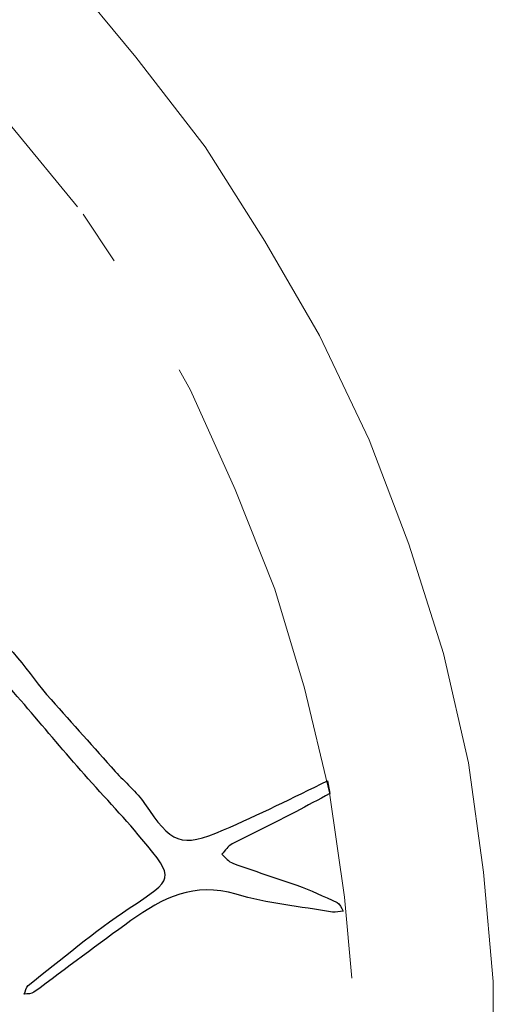
# Model space of a CAD drawing. Units: millimetres. Extents: x -345 to 207, y -206 to 430.
# Drawn here: x 72 to 78, y 409 to 423 of the extents above; entities that cross this region are included whole.
import ezdxf

# ---------------------------------------------------------------- set-up
doc = ezdxf.new("R2010")
doc.units = ezdxf.units.MM
doc.layers.add('IGES level 1', color=7, linetype='Continuous', true_color=0xe5e5e5)

msp = doc.modelspace()

# ---------------------------------------------------------------- linework, layer by layer
at = {"layer": 'IGES level 1', "color": 18, "true_color": 0x000000}
msp.add_line((76.036, 412.102), (76.068, 411.923), dxfattribs=at)
at = {"layer": 'IGES level 1', "color": 18, "lineweight": 0, "true_color": 0x000000}
for points in [[(56.936, 430.431), (58.471, 430.362), (60.076, 430.083), (61.613, 429.803), (63.078, 429.314), (64.614, 428.756), (66.01, 428.128), (67.406, 427.36), (68.732, 426.522), (69.989, 425.615), (71.175, 424.568), (72.362, 423.451), (73.339, 422.264), (74.316, 421.008), (75.154, 419.682), (75.922, 418.355), (76.619, 416.89), (77.178, 415.423), (77.667, 413.888), (78.016, 412.353), (78.225, 410.818), (78.365, 409.281), (78.365, 407.676)], [(72.518, 420.165), (71.594, 421.287), (70.702, 422.307)], [(73.036, 419.403), (72.597, 420.062)], [(76.374, 409.33), (76.271, 410.468), (76.061, 411.934), (75.712, 413.4), (75.293, 414.795), (74.735, 416.192), (74.107, 417.588), (73.947, 417.875)]]:
    msp.add_lwpolyline(points, dxfattribs=at)
at = {"layer": 'IGES level 1', "color": 18, "true_color": 0x000000}
for points in [[(71.105, 414.325), (71.576, 414.074), (71.814, 413.616), (72.147, 413.242)], [(72.564, 412.248), (72.031, 412.858), (71.522, 413.492), (70.958, 414.071)], [(72.147, 413.242), (72.447, 412.905), (72.748, 412.569), (73.05, 412.234)], [(73.425, 411.282), (73.15, 411.614), (72.849, 411.924), (72.564, 412.248)], [(73.05, 412.234), (73.187, 412.081), (73.35, 411.948), (73.463, 411.781)], [(74.573, 411.41), (75.066, 411.627), (75.552, 411.862), (76.036, 412.102)], [(76.068, 411.923), (75.908, 411.837), (75.749, 411.751), (75.589, 411.666)], [(73.463, 411.781), (73.832, 411.23), (73.972, 411.146), (74.573, 411.41)], [(75.589, 411.666), (75.294, 411.508), (74.99, 411.369), (74.694, 411.214)], [(73.246, 410.311), (73.877, 410.729), (73.897, 410.713), (73.425, 411.282)], [(74.694, 411.214), (74.635, 411.184), (74.596, 411.119), (74.548, 411.071)], [(74.548, 411.071), (74.6, 411.026), (74.644, 410.963), (74.704, 410.942)], [(74.704, 410.942), (75.002, 410.833), (75.306, 410.741), (75.604, 410.633)], [(74.749, 410.507), (74.164, 410.686), (73.713, 410.455), (73.27, 410.137)], [(75.604, 410.633), (75.795, 410.563), (75.983, 410.478), (76.168, 410.391)], [(76.105, 410.257), (75.652, 410.335), (75.186, 410.374), (74.749, 410.507)], [(76.168, 410.391), (76.207, 410.373), (76.226, 410.313), (76.253, 410.272)], [(71.825, 409.227), (72.295, 409.593), (72.751, 409.983), (73.246, 410.311)], [(76.253, 410.272), (76.204, 410.266), (76.153, 410.249), (76.105, 410.257)], [(73.27, 410.137), (72.812, 409.808), (72.363, 409.465), (71.907, 409.132)], [(71.771, 409.102), (71.788, 409.144), (71.794, 409.203), (71.825, 409.227)], [(71.907, 409.132), (71.872, 409.107), (71.816, 409.111), (71.771, 409.102)]]:
    msp.add_open_spline(points, degree=3, dxfattribs=at)

doc.saveas('drawing.dxf')
